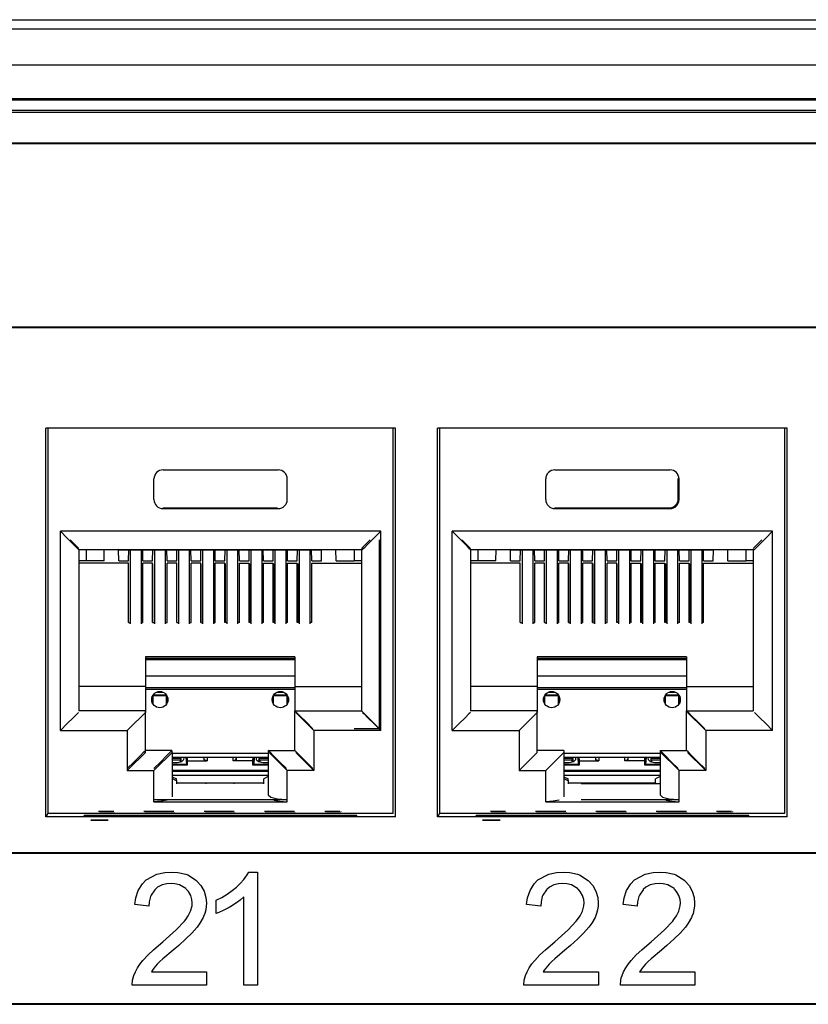
# Paper-space layout 'SH2_2' of a CAD drawing. Units: inches. Extents: x 6.7 to 25.6, y 7.1 to 16.4.
# Drawn here: x 21.6 to 22.9, y 8.9 to 10.5 of the extents above; entities that cross this region are included whole.
import ezdxf

# ---------------------------------------------------------------- set-up
doc = ezdxf.new("R2010")
doc.units = ezdxf.units.IN
doc.header["$MEASUREMENT"] = 0
doc.layers.add('1', color=7, linetype='CONTINUOUS')

psp = doc.layouts.new('SH2_2')

# ---------------------------------------------------------------- linework, layer by layer
at = {"layer": '1', "color": 18, "linetype": 'Continuous'}
for p, q in [((8.03291, 10.545729), (24.285183, 10.545729)), ((24.725082, 10.529896), (7.593011, 10.529896)), ((24.709078, 10.470174), (7.609015, 10.470174)), ((24.226261, 10.414207), (8.207799, 10.414207)), ((20.788111, 10.412527), (23.666821, 10.412527)), ((24.245829, 10.39189), (8.109804, 10.39189)), ((23.746935, 10.395264), (20.741039, 10.395264)), ((24.131832, 10.340669), (20.35614, 10.340669)), ((24.081013, 10.339552), (20.406961, 10.339552)), ((24.131832, 10.034435), (20.35614, 10.034435)), ((24.081013, 10.035552), (20.406961, 10.035552)), ((21.628986, 9.223223), (21.628986, 9.868223)), ((22.208986, 9.868223), (21.628986, 9.868223)), ((21.632679, 9.229674), (21.632679, 9.868218)), ((22.205294, 9.229674), (22.205294, 9.868218)), ((22.208986, 9.223223), (22.208986, 9.868223)), ((22.278986, 9.223223), (22.278986, 9.868223)), ((22.858986, 9.868223), (22.278986, 9.868223)), ((22.282679, 9.229674), (22.282679, 9.868218)), ((22.855295, 9.229674), (22.855295, 9.868218)), ((22.858986, 9.223223), (22.858986, 9.868223)), ((21.808437, 9.749793), (21.808437, 9.783963)), ((21.823511, 9.799038), (22.014462, 9.799038)), ((22.029537, 9.749793), (22.029537, 9.783963)), ((22.458437, 9.749793), (22.458437, 9.783963)), ((22.473511, 9.799038), (22.664461, 9.799038)), ((22.678152, 9.750813), (22.678152, 9.784812)), ((22.679537, 9.749793), (22.679537, 9.783963)), ((21.823153, 9.735812), (22.013153, 9.735812)), ((21.823511, 9.734718), (22.014462, 9.734718)), ((22.473152, 9.735812), (22.663153, 9.735812)), ((22.473511, 9.734718), (22.664461, 9.734718)), ((21.653164, 9.697139), (21.664701, 9.685601)), ((21.653164, 9.366494), (21.653164, 9.697139)), ((22.184809, 9.697139), (21.653164, 9.697139)), ((21.664701, 9.685601), (21.674482, 9.67582)), ((22.173271, 9.685601), (22.16349, 9.67582)), ((22.184809, 9.697139), (22.173271, 9.685601)), ((22.184809, 9.366494), (22.184809, 9.697139)), ((22.303164, 9.697139), (22.314701, 9.685601)), ((22.303164, 9.366494), (22.303164, 9.697139)), ((22.834808, 9.697139), (22.303164, 9.697139)), ((22.314701, 9.685601), (22.324484, 9.67582)), ((22.823271, 9.685601), (22.81349, 9.67582)), ((22.834808, 9.697139), (22.823271, 9.685601)), ((22.834808, 9.366494), (22.834808, 9.697139)), ((21.669333, 9.68274), (21.679829, 9.672244)), ((21.674482, 9.67582), (21.681019, 9.669284)), ((21.679829, 9.672244), (21.683653, 9.66842)), ((21.681019, 9.669284), (21.683313, 9.666989)), ((22.156475, 9.672244), (22.152653, 9.66842)), ((22.156954, 9.669284), (22.154659, 9.666989)), ((22.166973, 9.68274), (22.156475, 9.672244)), ((22.16349, 9.67582), (22.156954, 9.669284)), ((22.182652, 9.36942), (22.182652, 9.682736)), ((22.319332, 9.68274), (22.329828, 9.672244)), ((22.324484, 9.67582), (22.331018, 9.669284)), ((22.329828, 9.672244), (22.333652, 9.66842)), ((22.331018, 9.669284), (22.333313, 9.666989)), ((22.806477, 9.672244), (22.802652, 9.66842)), ((22.806953, 9.669284), (22.804659, 9.666989)), ((22.816973, 9.68274), (22.806477, 9.672244)), ((22.81349, 9.67582), (22.806953, 9.669284)), ((21.683313, 9.666989), (22.154659, 9.666989)), ((21.683653, 9.666986), (21.683653, 9.39942)), ((21.695906, 9.666989), (21.695906, 9.648274)), ((21.7257, 9.648274), (21.726028, 9.666989)), ((21.750908, 9.666106), (21.749142, 9.666989)), ((21.750153, 9.648274), (21.749832, 9.666644)), ((21.750908, 9.666106), (21.765465, 9.666106)), ((21.765465, 9.666106), (21.766294, 9.666521)), ((21.76615, 9.648274), (21.766468, 9.666521)), ((21.766294, 9.666521), (21.790279, 9.666521)), ((21.769102, 9.666518), (21.769102, 9.543746)), ((21.787102, 9.666518), (21.787102, 9.543746)), ((21.790152, 9.648274), (21.789833, 9.666521)), ((21.791107, 9.666106), (21.790279, 9.666521)), ((21.791107, 9.666106), (21.805666, 9.666106)), ((21.805666, 9.666106), (21.806494, 9.666521)), ((21.80615, 9.648274), (21.806469, 9.666508)), ((21.806494, 9.666521), (21.830479, 9.666521)), ((21.809153, 9.666518), (21.809153, 9.543746)), ((21.827152, 9.666518), (21.827152, 9.543746)), ((21.830153, 9.648274), (21.829834, 9.666521)), ((21.831308, 9.666106), (21.830479, 9.666521)), ((21.831308, 9.666106), (21.845865, 9.666106)), ((21.845865, 9.666106), (21.846695, 9.666521)), ((21.846149, 9.648274), (21.846466, 9.666407)), ((21.846695, 9.666521), (21.870678, 9.666521)), ((21.849102, 9.666518), (21.849102, 9.543746)), ((21.867102, 9.666518), (21.867102, 9.543746)), ((21.870152, 9.648274), (21.869833, 9.666521)), ((21.871508, 9.666106), (21.870678, 9.666521)), ((21.871508, 9.666106), (21.886065, 9.666106)), ((21.886065, 9.666106), (21.886894, 9.666521)), ((21.88615, 9.648274), (21.886465, 9.666306)), ((21.886894, 9.666521), (21.910879, 9.666521)), ((21.889153, 9.666518), (21.889153, 9.543746)), ((21.907152, 9.666518), (21.907152, 9.543746)), ((21.910152, 9.648274), (21.909834, 9.666521)), ((21.911707, 9.666106), (21.910879, 9.666521)), ((21.911707, 9.666106), (21.926266, 9.666106)), ((21.926149, 9.648274), (21.926462, 9.666204)), ((21.926266, 9.666106), (21.927094, 9.666521)), ((21.927094, 9.666521), (21.951078, 9.666521)), ((21.929102, 9.666518), (21.929102, 9.543746)), ((21.947102, 9.666518), (21.947102, 9.543746)), ((21.950151, 9.648274), (21.949833, 9.666521)), ((21.951908, 9.666106), (21.951078, 9.666521)), ((21.951908, 9.666106), (21.966465, 9.666106)), ((21.96615, 9.648274), (21.966461, 9.666106)), ((21.966465, 9.666106), (21.967295, 9.666521)), ((21.967295, 9.666521), (21.991278, 9.666521)), ((21.969152, 9.666518), (21.969152, 9.543746)), ((21.987152, 9.666518), (21.987152, 9.543746)), ((21.990152, 9.648274), (21.989834, 9.666521)), ((21.992107, 9.666106), (21.991278, 9.666521)), ((21.992107, 9.666106), (22.006666, 9.666106)), ((22.006149, 9.648274), (22.006462, 9.666106)), ((22.006666, 9.666106), (22.007494, 9.666521)), ((22.007494, 9.666521), (22.031479, 9.666521)), ((22.009151, 9.666518), (22.009151, 9.543746)), ((22.027153, 9.666518), (22.027153, 9.543746)), ((22.030151, 9.648274), (22.029833, 9.666521)), ((22.032307, 9.666106), (22.031479, 9.666521)), ((22.032307, 9.666106), (22.046865, 9.666106)), ((22.04615, 9.648274), (22.046461, 9.666106)), ((22.046865, 9.666106), (22.047695, 9.666521)), ((22.047695, 9.666521), (22.071678, 9.666521)), ((22.049152, 9.666518), (22.049152, 9.543746)), ((22.067152, 9.666518), (22.067152, 9.543746)), ((22.070152, 9.648274), (22.069834, 9.666521)), ((22.072508, 9.666106), (22.071678, 9.666521)), ((22.072508, 9.666106), (22.087065, 9.666106)), ((22.086149, 9.648274), (22.086462, 9.666106)), ((22.087065, 9.666106), (22.088831, 9.666989)), ((22.110603, 9.648274), (22.110277, 9.666989)), ((22.140398, 9.666989), (22.140398, 9.648274)), ((22.152653, 9.666986), (22.152653, 9.39942)), ((22.333313, 9.666989), (22.804659, 9.666989)), ((22.333652, 9.666986), (22.333652, 9.39942)), ((22.345907, 9.666989), (22.345907, 9.648274)), ((22.3757, 9.648274), (22.376028, 9.666989)), ((22.400908, 9.666106), (22.399141, 9.666989)), ((22.400152, 9.648274), (22.399832, 9.666644)), ((22.400908, 9.666106), (22.415466, 9.666106)), ((22.415466, 9.666106), (22.416294, 9.666521)), ((22.416149, 9.648274), (22.416468, 9.666521)), ((22.416294, 9.666521), (22.440279, 9.666521)), ((22.419102, 9.666518), (22.419102, 9.543746)), ((22.437101, 9.666518), (22.437101, 9.543746)), ((22.440153, 9.648274), (22.439835, 9.666521)), ((22.441107, 9.666106), (22.440279, 9.666521)), ((22.441107, 9.666106), (22.455666, 9.666106)), ((22.455666, 9.666106), (22.456493, 9.666521)), ((22.45615, 9.648274), (22.456469, 9.666508)), ((22.456493, 9.666521), (22.480478, 9.666521)), ((22.459152, 9.666518), (22.459152, 9.543746)), ((22.477152, 9.666518), (22.477152, 9.543746)), ((22.480152, 9.648274), (22.479834, 9.666521)), ((22.481308, 9.666106), (22.480478, 9.666521)), ((22.481308, 9.666106), (22.495865, 9.666106)), ((22.495865, 9.666106), (22.496695, 9.666521)), ((22.496151, 9.648274), (22.496466, 9.666407)), ((22.496695, 9.666521), (22.520679, 9.666521)), ((22.499102, 9.666518), (22.499102, 9.543746)), ((22.517101, 9.666518), (22.517101, 9.543746)), ((22.520153, 9.648274), (22.519835, 9.666521)), ((22.521507, 9.666106), (22.520679, 9.666521)), ((22.521507, 9.666106), (22.536066, 9.666106)), ((22.536066, 9.666106), (22.536894, 9.666521)), ((22.53615, 9.648274), (22.536465, 9.666306)), ((22.536894, 9.666521), (22.560879, 9.666521)), ((22.539152, 9.666518), (22.539152, 9.543746)), ((22.557152, 9.666518), (22.557152, 9.543746)), ((22.560152, 9.648274), (22.559834, 9.666521)), ((22.561708, 9.666106), (22.560879, 9.666521)), ((22.561708, 9.666106), (22.576265, 9.666106)), ((22.576151, 9.648274), (22.576464, 9.666204)), ((22.576265, 9.666106), (22.577095, 9.666521)), ((22.577095, 9.666521), (22.601078, 9.666521)), ((22.579102, 9.666518), (22.579102, 9.543746)), ((22.597101, 9.666518), (22.597101, 9.543746)), ((22.600153, 9.648274), (22.599834, 9.666521)), ((22.601908, 9.666106), (22.601078, 9.666521)), ((22.601908, 9.666106), (22.616465, 9.666106)), ((22.61615, 9.648274), (22.616461, 9.666106)), ((22.616465, 9.666106), (22.617294, 9.666521)), ((22.617294, 9.666521), (22.641279, 9.666521)), ((22.619152, 9.666518), (22.619152, 9.543746)), ((22.637152, 9.666518), (22.637152, 9.543746)), ((22.640152, 9.648274), (22.639833, 9.666521)), ((22.642107, 9.666106), (22.641279, 9.666521)), ((22.642107, 9.666106), (22.656666, 9.666106)), ((22.656151, 9.648274), (22.656462, 9.666106)), ((22.656666, 9.666106), (22.657494, 9.666521)), ((22.657494, 9.666521), (22.681479, 9.666521)), ((22.659153, 9.666518), (22.659153, 9.543746)), ((22.677153, 9.666518), (22.677153, 9.543746)), ((22.680153, 9.648274), (22.679834, 9.666521)), ((22.682308, 9.666106), (22.681479, 9.666521)), ((22.682308, 9.666106), (22.696865, 9.666106)), ((22.69615, 9.648274), (22.696461, 9.666106)), ((22.696865, 9.666106), (22.697695, 9.666521)), ((22.697695, 9.666521), (22.721678, 9.666521)), ((22.699152, 9.666518), (22.699152, 9.543746)), ((22.717152, 9.666518), (22.717152, 9.543746)), ((22.720152, 9.648274), (22.719833, 9.666521)), ((22.722507, 9.666106), (22.721678, 9.666521)), ((22.722507, 9.666106), (22.737066, 9.666106)), ((22.736151, 9.648274), (22.736462, 9.666106)), ((22.737066, 9.666106), (22.738831, 9.666989)), ((22.760603, 9.648274), (22.760277, 9.666989)), ((22.790398, 9.666989), (22.790398, 9.648274)), ((22.802652, 9.666986), (22.802652, 9.39942)), ((21.695906, 9.648274), (21.683653, 9.648274)), ((21.766151, 9.644515), (21.683653, 9.644515)), ((21.7257, 9.648274), (21.695906, 9.648274)), ((21.750153, 9.648274), (21.76615, 9.648274)), ((21.766151, 9.545789), (21.766151, 9.644515)), ((21.766226, 9.642965), (21.766151, 9.642965)), ((21.766226, 9.54579), (21.766226, 9.642965)), ((21.790152, 9.648274), (21.80615, 9.648274)), ((21.790152, 9.545789), (21.790152, 9.644515)), ((21.806152, 9.644515), (21.790152, 9.644515)), ((21.806152, 9.545789), (21.806152, 9.644515)), ((21.806427, 9.642965), (21.806152, 9.642965)), ((21.806427, 9.54579), (21.806427, 9.642965)), ((21.830153, 9.648274), (21.846149, 9.648274)), ((21.830153, 9.545789), (21.830153, 9.644515)), ((21.846151, 9.644515), (21.830153, 9.644515)), ((21.846151, 9.545789), (21.846151, 9.644515)), ((21.846626, 9.642965), (21.846151, 9.642965)), ((21.846626, 9.54579), (21.846626, 9.642965)), ((21.870152, 9.648274), (21.88615, 9.648274)), ((21.870152, 9.545789), (21.870152, 9.644515)), ((21.886152, 9.644515), (21.870152, 9.644515)), ((21.886152, 9.545789), (21.886152, 9.644515)), ((21.886826, 9.642965), (21.886152, 9.642965)), ((21.886826, 9.54579), (21.886826, 9.642965)), ((21.910152, 9.648274), (21.926149, 9.648274)), ((21.910152, 9.545789), (21.910152, 9.644515)), ((21.926151, 9.644515), (21.910152, 9.644515)), ((21.926151, 9.545789), (21.926151, 9.644515)), ((21.927027, 9.642965), (21.926151, 9.642965)), ((21.927027, 9.54579), (21.927027, 9.642965)), ((21.950151, 9.648274), (21.96615, 9.648274)), ((21.950151, 9.644515), (21.966152, 9.644515)), ((21.950151, 9.545789), (21.950151, 9.644515)), ((21.966152, 9.545789), (21.966152, 9.644515)), ((21.966152, 9.642965), (21.967226, 9.642965)), ((21.967226, 9.54579), (21.967226, 9.642965)), ((21.990152, 9.648274), (22.006149, 9.648274)), ((21.990152, 9.644515), (22.006153, 9.644515)), ((21.990152, 9.545789), (21.990152, 9.644515)), ((22.006151, 9.642965), (22.007427, 9.642965)), ((22.006153, 9.545789), (22.006153, 9.644515)), ((22.007427, 9.54579), (22.007427, 9.642965)), ((22.030151, 9.648274), (22.04615, 9.648274)), ((22.030151, 9.644515), (22.046152, 9.644515)), ((22.030151, 9.545789), (22.030151, 9.644515)), ((22.046152, 9.545789), (22.046152, 9.644515)), ((22.046152, 9.642965), (22.047626, 9.642965)), ((22.047626, 9.54579), (22.047626, 9.642965)), ((22.070152, 9.648274), (22.086149, 9.648274)), ((22.070152, 9.644515), (22.152653, 9.644515)), ((22.070152, 9.545789), (22.070152, 9.644515)), ((22.110603, 9.648274), (22.140398, 9.648274)), ((22.152653, 9.648274), (22.140398, 9.648274)), ((22.345907, 9.648274), (22.333652, 9.648274)), ((22.416153, 9.644515), (22.333652, 9.644515)), ((22.3757, 9.648274), (22.345907, 9.648274)), ((22.400152, 9.648274), (22.416149, 9.648274)), ((22.416227, 9.642965), (22.416151, 9.642965)), ((22.416153, 9.545789), (22.416153, 9.644515)), ((22.416227, 9.54579), (22.416227, 9.642965)), ((22.440153, 9.648274), (22.45615, 9.648274)), ((22.440153, 9.545789), (22.440153, 9.644515)), ((22.456152, 9.644515), (22.440153, 9.644515)), ((22.456152, 9.545789), (22.456152, 9.644515)), ((22.456427, 9.642965), (22.456152, 9.642965)), ((22.456427, 9.54579), (22.456427, 9.642965)), ((22.480152, 9.648274), (22.496151, 9.648274)), ((22.480152, 9.545789), (22.480152, 9.644515)), ((22.496153, 9.644515), (22.480152, 9.644515)), ((22.496153, 9.545789), (22.496153, 9.644515)), ((22.496626, 9.642965), (22.496153, 9.642965)), ((22.496626, 9.54579), (22.496626, 9.642965)), ((22.520153, 9.648274), (22.53615, 9.648274)), ((22.520153, 9.545789), (22.520153, 9.644515)), ((22.536152, 9.644515), (22.520153, 9.644515)), ((22.536152, 9.545789), (22.536152, 9.644515)), ((22.536827, 9.642965), (22.536152, 9.642965)), ((22.536827, 9.54579), (22.536827, 9.642965)), ((22.560152, 9.648274), (22.576151, 9.648274)), ((22.560152, 9.545789), (22.560152, 9.644515)), ((22.576153, 9.644515), (22.560152, 9.644515)), ((22.576153, 9.545789), (22.576153, 9.644515)), ((22.577026, 9.642965), (22.576153, 9.642965)), ((22.577026, 9.54579), (22.577026, 9.642965)), ((22.600153, 9.648274), (22.61615, 9.648274)), ((22.600153, 9.644515), (22.616152, 9.644515)), ((22.600153, 9.545789), (22.600153, 9.644515)), ((22.616152, 9.545789), (22.616152, 9.644515)), ((22.616152, 9.642965), (22.617226, 9.642965)), ((22.617226, 9.54579), (22.617226, 9.642965)), ((22.640152, 9.648274), (22.656151, 9.648274)), ((22.640152, 9.644515), (22.656153, 9.644515)), ((22.640152, 9.545789), (22.640152, 9.644515)), ((22.656153, 9.545789), (22.656153, 9.644515)), ((22.656153, 9.642965), (22.657427, 9.642965)), ((22.657427, 9.54579), (22.657427, 9.642965)), ((22.680153, 9.648274), (22.69615, 9.648274)), ((22.680153, 9.644515), (22.696152, 9.644515)), ((22.680153, 9.545789), (22.680153, 9.644515)), ((22.696152, 9.545789), (22.696152, 9.644515)), ((22.696152, 9.642965), (22.697626, 9.642965)), ((22.697626, 9.54579), (22.697626, 9.642965)), ((22.720152, 9.648274), (22.736151, 9.648274)), ((22.720152, 9.644515), (22.802652, 9.644515)), ((22.720152, 9.545789), (22.720152, 9.644515)), ((22.760603, 9.648274), (22.790398, 9.648274)), ((22.802652, 9.648274), (22.790398, 9.648274)), ((21.766151, 9.545789), (21.769102, 9.545789)), ((21.787102, 9.545789), (21.790152, 9.545789)), ((21.806152, 9.545789), (21.809153, 9.545789)), ((21.827152, 9.545789), (21.830153, 9.545789)), ((21.846151, 9.545789), (21.849102, 9.545789)), ((21.867102, 9.545789), (21.870152, 9.545789)), ((21.886152, 9.545789), (21.889153, 9.545789)), ((21.907152, 9.545789), (21.910152, 9.545789)), ((21.929102, 9.545789), (21.926151, 9.545789)), ((21.950151, 9.545789), (21.947102, 9.545789)), ((21.969152, 9.545789), (21.966152, 9.545789)), ((21.990152, 9.545789), (21.987152, 9.545789)), ((22.009153, 9.545789), (22.006153, 9.545789)), ((22.030151, 9.545789), (22.027153, 9.545789)), ((22.049152, 9.545789), (22.046152, 9.545789)), ((22.070152, 9.545789), (22.067152, 9.545789)), ((22.416153, 9.545789), (22.419102, 9.545789)), ((22.437101, 9.545789), (22.440153, 9.545789)), ((22.456152, 9.545789), (22.459152, 9.545789)), ((22.477152, 9.545789), (22.480152, 9.545789)), ((22.496153, 9.545789), (22.499102, 9.545789)), ((22.517101, 9.545789), (22.520153, 9.545789)), ((22.536152, 9.545789), (22.539152, 9.545789)), ((22.557152, 9.545789), (22.560152, 9.545789)), ((22.579102, 9.545789), (22.576153, 9.545789)), ((22.600153, 9.545789), (22.597101, 9.545789)), ((22.619152, 9.545789), (22.616152, 9.545789)), ((22.640152, 9.545789), (22.637152, 9.545789)), ((22.659153, 9.545789), (22.656153, 9.545789)), ((22.680153, 9.545789), (22.677153, 9.545789)), ((22.699152, 9.545789), (22.696152, 9.545789)), ((22.720152, 9.545789), (22.717152, 9.545789)), ((21.794151, 9.488667), (21.794151, 9.43942)), ((22.042152, 9.488667), (21.794151, 9.488667)), ((21.794367, 9.486338), (21.794367, 9.436844)), ((22.04215, 9.486338), (21.794367, 9.486338)), ((21.794367, 9.484349), (22.04215, 9.484349)), ((22.042152, 9.488667), (22.042152, 9.43942)), ((22.444153, 9.488667), (22.444153, 9.43942)), ((22.692152, 9.488667), (22.444153, 9.488667)), ((22.444366, 9.486338), (22.444366, 9.436844)), ((22.69215, 9.486338), (22.444366, 9.486338)), ((22.444366, 9.484349), (22.69215, 9.484349)), ((22.692152, 9.488667), (22.692152, 9.43942)), ((22.042152, 9.456803), (21.794369, 9.456803)), ((22.692152, 9.456803), (22.444368, 9.456803)), ((21.794151, 9.43942), (21.683653, 9.43942)), ((21.794151, 9.43942), (21.794151, 9.39942)), ((21.794367, 9.436844), (21.794151, 9.436844)), ((21.794367, 9.436844), (21.794367, 9.396645)), ((21.794367, 9.435309), (22.04215, 9.435309)), ((21.794369, 9.437893), (22.042152, 9.437893)), ((21.806152, 9.42417), (21.806152, 9.4118)), ((21.80644, 9.424698), (21.80695, 9.424189)), ((21.829576, 9.425179), (21.806728, 9.425179)), ((21.829355, 9.424189), (21.80695, 9.424189)), ((21.806992, 9.41039), (21.80695, 9.424189)), ((21.812357, 9.430178), (21.823948, 9.430178)), ((21.829313, 9.41039), (21.829355, 9.424189)), ((21.829865, 9.424698), (21.829355, 9.424189)), ((21.830153, 9.4118), (21.830153, 9.42417)), ((22.006153, 9.42417), (22.006153, 9.4118)), ((22.006439, 9.424698), (22.006948, 9.424189)), ((22.029575, 9.425179), (22.006729, 9.425179)), ((22.00699, 9.41039), (22.006948, 9.424189)), ((22.029356, 9.424189), (22.006948, 9.424189)), ((22.012358, 9.430178), (22.023947, 9.430178)), ((22.029312, 9.41039), (22.029356, 9.424189)), ((22.029865, 9.424698), (22.029356, 9.424189)), ((22.030151, 9.4118), (22.030151, 9.42417)), ((22.042152, 9.43942), (22.152653, 9.43942)), ((22.042152, 9.43942), (22.042152, 9.39942)), ((22.444153, 9.43942), (22.333652, 9.43942)), ((22.444366, 9.436844), (22.444151, 9.436844)), ((22.444153, 9.43942), (22.444153, 9.39942)), ((22.444366, 9.436844), (22.444366, 9.396645)), ((22.444366, 9.435309), (22.69215, 9.435309)), ((22.444368, 9.437893), (22.692152, 9.437893)), ((22.456152, 9.42417), (22.456152, 9.4118)), ((22.45644, 9.424698), (22.456949, 9.424189)), ((22.479576, 9.425179), (22.456728, 9.425179)), ((22.479355, 9.424189), (22.456949, 9.424189)), ((22.456991, 9.41039), (22.456949, 9.424189)), ((22.462357, 9.430178), (22.473948, 9.430178)), ((22.479313, 9.41039), (22.479355, 9.424189)), ((22.479864, 9.424698), (22.479355, 9.424189)), ((22.480152, 9.4118), (22.480152, 9.42417)), ((22.656153, 9.42417), (22.656153, 9.4118)), ((22.656439, 9.424698), (22.656948, 9.424189)), ((22.679575, 9.425179), (22.656729, 9.425179)), ((22.656992, 9.41039), (22.656948, 9.424189)), ((22.679356, 9.424189), (22.656948, 9.424189)), ((22.662357, 9.430178), (22.673946, 9.430178)), ((22.679314, 9.41039), (22.679356, 9.424189)), ((22.679865, 9.424698), (22.679356, 9.424189)), ((22.680153, 9.4118), (22.680153, 9.42417)), ((22.692152, 9.43942), (22.802652, 9.43942)), ((22.692152, 9.43942), (22.692152, 9.39942)), ((21.681019, 9.394349), (21.674482, 9.387814)), ((21.683313, 9.396645), (21.681019, 9.394349)), ((21.794151, 9.39942), (21.683653, 9.39942)), ((21.792072, 9.394349), (21.785536, 9.387814)), ((21.794367, 9.396645), (21.792072, 9.394349)), ((21.794151, 9.396644), (21.794151, 9.39942)), ((21.794367, 9.330315), (21.794367, 9.396645)), ((22.042152, 9.39942), (22.152653, 9.39942)), ((22.042152, 9.39942), (22.044436, 9.397137)), ((22.042152, 9.33342), (22.042152, 9.39942)), ((22.043606, 9.396645), (22.045902, 9.394349)), ((22.044436, 9.397137), (22.05094, 9.390634)), ((22.045902, 9.394349), (22.052437, 9.387814)), ((22.152653, 9.39942), (22.154936, 9.397137)), ((22.154659, 9.396645), (22.156954, 9.394349)), ((22.154936, 9.397137), (22.16144, 9.390634)), ((22.156954, 9.394349), (22.16349, 9.387814)), ((22.331018, 9.394349), (22.324484, 9.387814)), ((22.333313, 9.396645), (22.331018, 9.394349)), ((22.444153, 9.39942), (22.333652, 9.39942)), ((22.442072, 9.394349), (22.435535, 9.387814)), ((22.444366, 9.396645), (22.442072, 9.394349)), ((22.444153, 9.396644), (22.444153, 9.39942)), ((22.444366, 9.330315), (22.444366, 9.396645)), ((22.692152, 9.39942), (22.802652, 9.39942)), ((22.692152, 9.39942), (22.694435, 9.397137)), ((22.692152, 9.33342), (22.692152, 9.39942)), ((22.693607, 9.396645), (22.695902, 9.394349)), ((22.694435, 9.397137), (22.700939, 9.390634)), ((22.695902, 9.394349), (22.702436, 9.387814)), ((22.804659, 9.396645), (22.806953, 9.394349)), ((22.806953, 9.394349), (22.81349, 9.387814)), ((21.664701, 9.378032), (21.653164, 9.366494)), ((21.674482, 9.387814), (21.664701, 9.378032)), ((21.775755, 9.378032), (21.764217, 9.366494)), ((21.785536, 9.387814), (21.775755, 9.378032)), ((22.05094, 9.390634), (22.060671, 9.3809)), ((22.052437, 9.387814), (22.062218, 9.378032)), ((22.060671, 9.3809), (22.072153, 9.36942)), ((22.062218, 9.378032), (22.073757, 9.366494)), ((22.16144, 9.390634), (22.171171, 9.3809)), ((22.16349, 9.387814), (22.173271, 9.378032)), ((22.171171, 9.3809), (22.182652, 9.36942)), ((22.173271, 9.378032), (22.184809, 9.366494)), ((22.314701, 9.378032), (22.303164, 9.366494)), ((22.324484, 9.387814), (22.314701, 9.378032)), ((22.425755, 9.378032), (22.414217, 9.366494)), ((22.435535, 9.387814), (22.425755, 9.378032)), ((22.700939, 9.390634), (22.710672, 9.3809)), ((22.702436, 9.387814), (22.712219, 9.378032)), ((22.710672, 9.3809), (22.722153, 9.36942)), ((22.712219, 9.378032), (22.723757, 9.366494)), ((22.81349, 9.387814), (22.823271, 9.378032)), ((22.823271, 9.378032), (22.834808, 9.366494)), ((21.653164, 9.366494), (21.764217, 9.366494)), ((21.764217, 9.366494), (21.764217, 9.300164)), ((22.184809, 9.366494), (22.073757, 9.366494)), ((22.073757, 9.366494), (22.073757, 9.300164)), ((22.182652, 9.36942), (22.140659, 9.36942)), ((22.303164, 9.366494), (22.414217, 9.366494)), ((22.414217, 9.366494), (22.414217, 9.300164)), ((22.834808, 9.366494), (22.723757, 9.366494)), ((22.723757, 9.366494), (22.723757, 9.300164)), ((21.785366, 9.324634), (21.791868, 9.331137)), ((21.785536, 9.321484), (21.792072, 9.328019)), ((21.791868, 9.331137), (21.794151, 9.33342)), ((21.792072, 9.328019), (21.794367, 9.330315)), ((21.838152, 9.33342), (21.794367, 9.33342)), ((21.829365, 9.324634), (21.835869, 9.331137)), ((21.829756, 9.321484), (21.836292, 9.328019)), ((21.835869, 9.331137), (21.838152, 9.33342)), ((21.836292, 9.328019), (21.838587, 9.330315)), ((21.838152, 9.33342), (21.838152, 9.330314)), ((21.838587, 9.330315), (21.838587, 9.256727)), ((21.998144, 9.32861), (21.838594, 9.32861)), ((21.998152, 9.33342), (21.998152, 9.2602)), ((21.998152, 9.33342), (22.042152, 9.33342)), ((22.000435, 9.331137), (21.998152, 9.33342)), ((22.001682, 9.328019), (21.999386, 9.330315)), ((22.006939, 9.324634), (22.000435, 9.331137)), ((22.008217, 9.321484), (22.001682, 9.328019)), ((22.044436, 9.331137), (22.042152, 9.33342)), ((22.045902, 9.328019), (22.043606, 9.330315)), ((22.05094, 9.324634), (22.044436, 9.331137)), ((22.052437, 9.321484), (22.045902, 9.328019)), ((22.435535, 9.321484), (22.442072, 9.328019)), ((22.442072, 9.328019), (22.444366, 9.330315)), ((22.488152, 9.33342), (22.444366, 9.33342)), ((22.479755, 9.321484), (22.486292, 9.328019)), ((22.486292, 9.328019), (22.488586, 9.330315)), ((22.488152, 9.33342), (22.488152, 9.330314)), ((22.488586, 9.330315), (22.488586, 9.256727)), ((22.648146, 9.32861), (22.488594, 9.32861)), ((22.648151, 9.33342), (22.648151, 9.2602)), ((22.648151, 9.33342), (22.692152, 9.33342)), ((22.650436, 9.331137), (22.648151, 9.33342)), ((22.651682, 9.328019), (22.649387, 9.330315)), ((22.656939, 9.324634), (22.650436, 9.331137)), ((22.658216, 9.321484), (22.651682, 9.328019)), ((22.694435, 9.331137), (22.692152, 9.33342)), ((22.695902, 9.328019), (22.693607, 9.330315)), ((22.700939, 9.324634), (22.694435, 9.331137)), ((22.702436, 9.321484), (22.695902, 9.328019)), ((21.764153, 9.30342), (21.775633, 9.3149)), ((21.764217, 9.300164), (21.775755, 9.311702)), ((21.775633, 9.3149), (21.785366, 9.324634)), ((21.775755, 9.311702), (21.785536, 9.321484)), ((21.808151, 9.30342), (21.819633, 9.3149)), ((21.808437, 9.300164), (21.819975, 9.311702)), ((21.819633, 9.3149), (21.829365, 9.324634)), ((21.819975, 9.311702), (21.829756, 9.321484)), ((21.838152, 9.313479), (21.847242, 9.313377)), ((21.838587, 9.320554), (21.85313, 9.320554)), ((21.852377, 9.317539), (21.838587, 9.317539)), ((21.862343, 9.310492), (21.838587, 9.310492)), ((21.838589, 9.322313), (21.998144, 9.322313)), ((21.847242, 9.313377), (21.854723, 9.315128)), ((21.852316, 9.314282), (21.852377, 9.317539)), ((21.852377, 9.317539), (21.85313, 9.320554)), ((21.85313, 9.320554), (21.853176, 9.322313)), ((21.853214, 9.322313), (21.853214, 9.314551)), ((21.854723, 9.315128), (21.857651, 9.318043)), ((21.857761, 9.322313), (21.857651, 9.318043)), ((21.861429, 9.322313), (21.862343, 9.310492)), ((21.862343, 9.322313), (21.862343, 9.310492)), ((21.862343, 9.310492), (21.863651, 9.309182)), ((21.863512, 9.322313), (21.863651, 9.316473)), ((21.863651, 9.316473), (21.863651, 9.309182)), ((21.863651, 9.316473), (21.896469, 9.316473)), ((21.89147, 9.318261), (21.891275, 9.322313)), ((21.89147, 9.318261), (21.89147, 9.322314)), ((21.896469, 9.316473), (21.89147, 9.318261)), ((21.896469, 9.322313), (21.896469, 9.316473)), ((21.939835, 9.316473), (21.939835, 9.322313)), ((21.944834, 9.318261), (21.939835, 9.316473)), ((21.972652, 9.316473), (21.939835, 9.316473)), ((21.944834, 9.322314), (21.944834, 9.318261)), ((21.944834, 9.318261), (21.945028, 9.322313)), ((21.972652, 9.316473), (21.972792, 9.322313)), ((21.972652, 9.309182), (21.972652, 9.316473)), ((21.973961, 9.310492), (21.972652, 9.309182)), ((21.973961, 9.310492), (21.973961, 9.322313)), ((21.974876, 9.322313), (21.973961, 9.310492)), ((21.998152, 9.310492), (21.973961, 9.310492)), ((21.978653, 9.318043), (21.978542, 9.322313)), ((21.978653, 9.318043), (21.981581, 9.315128)), ((21.981581, 9.315128), (21.989061, 9.313377)), ((21.983089, 9.314551), (21.983089, 9.322313)), ((21.983128, 9.322313), (21.983173, 9.320554)), ((21.983927, 9.317539), (21.983173, 9.320554)), ((21.983173, 9.320554), (21.998152, 9.320554)), ((21.998152, 9.317539), (21.983927, 9.317539)), ((21.983927, 9.317539), (21.98399, 9.314282)), ((21.989061, 9.313377), (21.998152, 9.313479)), ((22.016672, 9.3149), (22.006939, 9.324634)), ((22.017998, 9.311702), (22.008217, 9.321484)), ((22.028152, 9.30342), (22.016672, 9.3149)), ((22.029537, 9.300164), (22.017998, 9.311702)), ((22.060671, 9.3149), (22.05094, 9.324634)), ((22.062218, 9.311702), (22.052437, 9.321484)), ((22.072153, 9.30342), (22.060671, 9.3149)), ((22.073757, 9.300164), (22.062218, 9.311702)), ((22.414217, 9.300164), (22.425755, 9.311702)), ((22.425755, 9.311702), (22.435535, 9.321484)), ((22.458437, 9.300164), (22.469975, 9.311702)), ((22.469975, 9.311702), (22.479755, 9.321484)), ((22.488152, 9.313479), (22.497242, 9.313377)), ((22.488586, 9.320554), (22.50313, 9.320554)), ((22.502377, 9.317539), (22.488586, 9.317539)), ((22.512342, 9.310492), (22.488586, 9.310492)), ((22.488588, 9.322313), (22.648144, 9.322313)), ((22.497242, 9.313377), (22.504725, 9.315128)), ((22.502316, 9.314282), (22.502377, 9.317539)), ((22.502377, 9.317539), (22.50313, 9.320554)), ((22.50313, 9.320554), (22.503178, 9.322313)), ((22.503214, 9.322313), (22.503214, 9.314551)), ((22.504725, 9.315128), (22.507652, 9.318043)), ((22.507761, 9.322313), (22.507652, 9.318043)), ((22.511429, 9.322313), (22.512342, 9.310492)), ((22.512342, 9.322313), (22.512342, 9.310492)), ((22.512342, 9.310492), (22.513653, 9.309182)), ((22.513512, 9.322313), (22.513653, 9.316473)), ((22.513653, 9.316473), (22.513653, 9.309182)), ((22.513653, 9.316473), (22.546469, 9.316473)), ((22.54147, 9.318261), (22.541275, 9.322313)), ((22.54147, 9.318261), (22.54147, 9.322314)), ((22.546469, 9.316473), (22.54147, 9.318261)), ((22.546469, 9.322313), (22.546469, 9.316473)), ((22.589836, 9.316473), (22.589836, 9.322313)), ((22.594835, 9.318261), (22.589836, 9.316473)), ((22.622652, 9.316473), (22.589836, 9.316473)), ((22.594835, 9.322314), (22.594835, 9.318261)), ((22.594835, 9.318261), (22.59503, 9.322313)), ((22.622652, 9.316473), (22.622791, 9.322313)), ((22.622652, 9.309182), (22.622652, 9.316473)), ((22.62396, 9.310492), (22.622652, 9.309182)), ((22.62396, 9.310492), (22.62396, 9.322313)), ((22.624876, 9.322313), (22.62396, 9.310492)), ((22.648151, 9.310492), (22.62396, 9.310492)), ((22.628653, 9.318043), (22.628542, 9.322313)), ((22.628653, 9.318043), (22.63158, 9.315128)), ((22.63158, 9.315128), (22.639061, 9.313377)), ((22.633089, 9.314551), (22.633089, 9.322313)), ((22.633127, 9.322313), (22.633175, 9.320554)), ((22.633928, 9.317539), (22.633175, 9.320554)), ((22.633175, 9.320554), (22.648151, 9.320554)), ((22.648151, 9.317539), (22.633928, 9.317539)), ((22.633928, 9.317539), (22.633989, 9.314282)), ((22.639061, 9.313377), (22.648151, 9.313479)), ((22.666672, 9.3149), (22.656939, 9.324634)), ((22.667999, 9.311702), (22.658216, 9.321484)), ((22.678152, 9.30342), (22.666672, 9.3149)), ((22.679537, 9.300164), (22.667999, 9.311702)), ((22.710672, 9.3149), (22.700939, 9.324634)), ((22.712219, 9.311702), (22.702436, 9.321484)), ((22.722153, 9.30342), (22.710672, 9.3149)), ((22.723757, 9.300164), (22.712219, 9.311702)), ((21.764217, 9.300164), (21.808437, 9.300164)), ((21.808437, 9.248649), (21.808437, 9.300164)), ((21.863651, 9.309182), (21.838587, 9.309182)), ((21.838591, 9.300949), (21.998148, 9.300949)), ((21.838593, 9.299035), (21.998148, 9.299035)), ((21.998152, 9.309182), (21.972652, 9.309182)), ((22.073757, 9.300164), (22.029537, 9.300164)), ((22.029537, 9.248649), (22.029537, 9.300164)), ((22.414217, 9.300164), (22.458437, 9.300164)), ((22.458437, 9.248649), (22.458437, 9.300164)), ((22.513653, 9.309182), (22.488586, 9.309182)), ((22.48859, 9.300949), (22.648148, 9.300949)), ((22.488592, 9.299035), (22.648148, 9.299035)), ((22.648151, 9.309182), (22.622652, 9.309182)), ((22.723757, 9.300164), (22.679537, 9.300164)), ((22.679537, 9.248649), (22.679537, 9.300164)), ((21.838587, 9.290029), (21.845675, 9.286485)), ((21.838587, 9.286923), (21.846148, 9.283144)), ((21.998152, 9.292036), (21.838591, 9.292036)), ((21.845675, 9.28338), (21.845675, 9.286485)), ((21.846148, 9.27842), (21.846148, 9.283144)), ((21.990625, 9.279225), (21.846148, 9.279225)), ((21.895262, 9.278419), (21.89529, 9.279225)), ((21.941013, 9.279225), (21.941042, 9.278419)), ((21.998152, 9.290246), (21.990629, 9.286485)), ((21.990629, 9.27842), (21.990629, 9.286485)), ((22.488586, 9.290029), (22.495676, 9.286485)), ((22.488586, 9.286923), (22.496147, 9.283144)), ((22.648151, 9.292036), (22.48859, 9.292036)), ((22.495676, 9.28338), (22.495676, 9.286485)), ((22.496147, 9.27842), (22.496147, 9.283144)), ((22.640625, 9.279225), (22.496147, 9.279225)), ((22.648151, 9.27842), (22.517227, 9.27842)), ((22.545263, 9.278419), (22.54529, 9.279225)), ((22.591013, 9.279225), (22.591042, 9.278419)), ((22.648151, 9.290246), (22.640629, 9.286485)), ((22.640629, 9.27842), (22.640629, 9.286485)), ((21.808151, 9.252161), (22.028152, 9.252161)), ((21.820524, 9.249327), (21.808437, 9.248649)), ((21.808437, 9.248649), (22.029537, 9.248649)), ((21.830584, 9.251245), (21.820524, 9.249327)), ((21.998152, 9.2602), (22.002171, 9.256181)), ((22.002171, 9.256181), (22.013153, 9.253238)), ((22.007389, 9.251245), (22.017448, 9.249327)), ((22.013153, 9.253238), (22.028152, 9.252161)), ((22.017448, 9.249327), (22.029537, 9.248649)), ((22.470524, 9.249327), (22.458437, 9.248649)), ((22.458437, 9.248649), (22.679537, 9.248649)), ((22.480583, 9.251245), (22.470524, 9.249327)), ((22.517225, 9.252161), (22.678152, 9.252161)), ((22.648151, 9.2602), (22.652172, 9.256181)), ((22.652172, 9.256181), (22.663153, 9.253238)), ((22.657389, 9.251245), (22.66745, 9.249327)), ((22.663153, 9.253238), (22.678152, 9.252161)), ((22.66745, 9.249327), (22.679537, 9.248649)), ((21.629454, 9.223223), (21.632679, 9.229674)), ((21.632679, 9.229674), (22.205294, 9.229674)), ((21.7416, 9.232565), (21.716589, 9.232565)), ((21.718073, 9.232565), (21.718073, 9.231823)), ((21.718073, 9.230339), (21.718073, 9.229598)), ((21.743082, 9.229598), (21.718073, 9.229598)), ((21.841639, 9.232565), (21.791618, 9.232565)), ((21.843122, 9.229598), (21.793102, 9.229598)), ((21.941679, 9.232565), (21.891659, 9.232565)), ((21.943163, 9.229598), (21.893143, 9.229598)), ((22.041719, 9.232565), (21.991699, 9.232565)), ((22.043201, 9.229598), (21.993181, 9.229598)), ((22.116749, 9.232565), (22.091738, 9.232565)), ((22.118231, 9.229598), (22.093222, 9.229598)), ((22.118231, 9.232565), (22.118231, 9.231823)), ((22.118231, 9.230339), (22.118231, 9.229598)), ((22.279453, 9.223223), (22.282679, 9.229674)), ((22.282679, 9.229674), (22.855295, 9.229674)), ((22.3916, 9.232565), (22.366589, 9.232565)), ((22.368073, 9.232565), (22.368073, 9.231823)), ((22.368073, 9.230339), (22.368073, 9.229598)), ((22.393084, 9.229598), (22.368073, 9.229598)), ((22.491638, 9.232565), (22.44162, 9.232565)), ((22.493122, 9.229598), (22.443102, 9.229598)), ((22.591679, 9.232565), (22.541658, 9.232565)), ((22.593163, 9.229598), (22.543142, 9.229598)), ((22.691719, 9.232565), (22.641699, 9.232565)), ((22.693201, 9.229598), (22.643183, 9.229598)), ((22.766748, 9.232565), (22.741739, 9.232565)), ((22.768232, 9.229598), (22.743221, 9.229598)), ((22.768232, 9.232565), (22.768232, 9.231823)), ((22.768232, 9.230339), (22.768232, 9.229598)), ((22.208986, 9.223223), (21.628986, 9.223223)), ((21.69289, 9.223222), (21.692795, 9.225975)), ((22.145178, 9.225975), (21.692795, 9.225975)), ((21.707899, 9.217985), (21.703651, 9.217985)), ((21.703651, 9.217985), (21.707899, 9.217985)), ((21.718153, 9.217985), (21.707899, 9.217985)), ((21.707899, 9.217985), (21.718153, 9.217985)), ((21.728405, 9.217985), (21.718153, 9.217985)), ((21.718153, 9.217985), (21.728405, 9.217985)), ((21.732653, 9.217985), (21.728405, 9.217985)), ((21.728405, 9.217985), (21.732653, 9.217985)), ((22.145082, 9.223222), (22.145178, 9.225975)), ((22.858986, 9.223223), (22.278986, 9.223223)), ((22.34289, 9.223222), (22.342794, 9.225975)), ((22.795177, 9.225975), (22.342794, 9.225975)), ((22.357899, 9.217985), (22.353653, 9.217985)), ((22.353653, 9.217985), (22.357899, 9.217985)), ((22.368153, 9.217985), (22.357899, 9.217985)), ((22.357899, 9.217985), (22.368153, 9.217985)), ((22.378405, 9.217985), (22.368153, 9.217985)), ((22.368153, 9.217985), (22.378405, 9.217985)), ((22.382652, 9.217985), (22.378405, 9.217985)), ((22.378405, 9.217985), (22.382652, 9.217985)), ((22.795082, 9.223222), (22.795177, 9.225975)), ((24.098986, 9.163921), (20.388987, 9.163921)), ((20.388987, 9.163223), (24.098986, 9.163223)), ((21.813324, 9.128512), (21.826378, 9.131343)), ((21.826378, 9.131343), (21.837225, 9.131973)), ((21.837225, 9.131973), (21.848124, 9.131301)), ((21.848124, 9.131301), (21.861301, 9.128237)), ((21.963182, 9.12751), (21.965643, 9.131973)), ((21.965643, 9.131973), (21.980442, 9.131973)), ((21.980442, 9.131973), (21.980442, 8.944473)), ((22.463324, 9.128512), (22.476377, 9.131343)), ((22.476377, 9.131343), (22.487225, 9.131973)), ((22.487225, 9.131973), (22.498123, 9.131301)), ((22.498123, 9.131301), (22.511303, 9.128237)), ((22.623323, 9.128512), (22.636377, 9.131343)), ((22.636377, 9.131343), (22.647224, 9.131973)), ((22.647224, 9.131973), (22.658123, 9.131301)), ((22.658123, 9.131301), (22.671303, 9.128237)), ((21.789379, 9.112548), (21.794815, 9.118168)), ((21.794815, 9.118168), (21.795506, 9.11876)), ((21.795506, 9.11876), (21.813324, 9.128512)), ((21.861301, 9.128237), (21.864441, 9.127028)), ((21.864441, 9.127028), (21.879019, 9.117737)), ((21.879019, 9.117737), (21.879776, 9.11703)), ((21.879776, 9.11703), (21.886326, 9.109591)), ((21.95137, 9.112754), (21.957575, 9.119645)), ((21.957575, 9.119645), (21.963182, 9.12751)), ((22.439379, 9.112548), (22.444815, 9.118168)), ((22.444815, 9.118168), (22.445505, 9.11876)), ((22.445505, 9.11876), (22.463324, 9.128512)), ((22.511303, 9.128237), (22.514441, 9.127028)), ((22.514441, 9.127028), (22.529018, 9.117737)), ((22.529018, 9.117737), (22.529776, 9.11703)), ((22.529776, 9.11703), (22.536325, 9.109591)), ((22.599379, 9.112548), (22.604815, 9.118168)), ((22.604815, 9.118168), (22.605505, 9.11876)), ((22.605505, 9.11876), (22.623323, 9.128512)), ((22.671303, 9.128237), (22.67444, 9.127028)), ((22.67444, 9.127028), (22.689018, 9.117737)), ((22.689018, 9.117737), (22.689775, 9.11703)), ((22.689775, 9.11703), (22.696325, 9.109591)), ((21.778324, 9.088977), (21.78237, 9.101189)), ((21.78237, 9.101189), (21.789379, 9.112548)), ((21.809835, 9.102658), (21.803719, 9.093658)), ((21.810184, 9.103012), (21.809835, 9.102658)), ((21.814449, 9.106613), (21.810184, 9.103012)), ((21.821827, 9.110501), (21.814449, 9.106613)), ((21.829687, 9.112486), (21.821827, 9.110501)), ((21.836725, 9.112974), (21.829687, 9.112486)), ((21.84326, 9.112532), (21.836725, 9.112974)), ((21.850922, 9.110635), (21.84326, 9.112532)), ((21.861235, 9.104477), (21.850922, 9.110635)), ((21.862129, 9.103652), (21.861235, 9.104477)), ((21.865587, 9.09978), (21.862129, 9.103652)), ((21.869432, 9.093192), (21.865587, 9.09978)), ((21.886326, 9.109591), (21.891525, 9.100379)), ((21.891525, 9.100379), (21.894636, 9.0897)), ((21.929663, 9.095078), (21.938341, 9.10122)), ((21.938341, 9.10122), (21.945292, 9.106997)), ((21.945292, 9.106997), (21.95137, 9.112754)), ((22.428324, 9.088977), (22.432371, 9.101189)), ((22.432371, 9.101189), (22.439379, 9.112548)), ((22.459837, 9.102658), (22.453718, 9.093658)), ((22.460184, 9.103012), (22.459837, 9.102658)), ((22.464451, 9.106613), (22.460184, 9.103012)), ((22.471827, 9.110501), (22.464451, 9.106613)), ((22.479689, 9.112486), (22.471827, 9.110501)), ((22.486727, 9.112974), (22.479689, 9.112486)), ((22.493261, 9.112532), (22.486727, 9.112974)), ((22.500921, 9.110635), (22.493261, 9.112532)), ((22.511234, 9.104477), (22.500921, 9.110635)), ((22.512129, 9.103652), (22.511234, 9.104477)), ((22.515587, 9.09978), (22.512129, 9.103652)), ((22.519432, 9.093192), (22.515587, 9.09978)), ((22.536325, 9.109591), (22.541527, 9.100379)), ((22.541527, 9.100379), (22.544638, 9.0897)), ((22.588324, 9.088977), (22.592371, 9.101189)), ((22.592371, 9.101189), (22.599379, 9.112548)), ((22.619837, 9.102658), (22.613718, 9.093658)), ((22.620184, 9.103012), (22.619837, 9.102658)), ((22.624451, 9.106613), (22.620184, 9.103012)), ((22.631828, 9.110501), (22.624451, 9.106613)), ((22.639688, 9.112486), (22.631828, 9.110501)), ((22.646727, 9.112974), (22.639688, 9.112486)), ((22.653261, 9.112532), (22.646727, 9.112974)), ((22.660921, 9.110635), (22.653261, 9.112532)), ((22.671234, 9.104477), (22.660921, 9.110635)), ((22.672129, 9.103652), (22.671234, 9.104477)), ((22.675587, 9.09978), (22.672129, 9.103652)), ((22.679432, 9.093192), (22.675587, 9.09978)), ((22.696325, 9.109591), (22.701527, 9.100379)), ((22.701527, 9.100379), (22.704638, 9.0897)), ((21.776598, 9.077965), (21.778324, 9.088977)), ((21.800627, 9.082585), (21.800152, 9.075545)), ((21.802713, 9.0912), (21.800627, 9.082585)), ((21.803719, 9.093658), (21.802713, 9.0912)), ((21.87137, 9.086595), (21.869432, 9.093192)), ((21.871878, 9.080597), (21.87137, 9.086595)), ((21.894636, 9.0897), (21.895432, 9.080099)), ((21.911633, 9.08508), (21.920797, 9.089764)), ((21.911633, 9.06295), (21.911633, 9.08508)), ((21.920797, 9.089764), (21.929663, 9.095078)), ((21.945335, 9.080832), (21.935757, 9.074762)), ((21.95162, 9.085459), (21.945335, 9.080832)), ((21.957531, 9.090559), (21.95162, 9.085459)), ((21.957531, 8.944473), (21.957531, 9.090559)), ((22.426598, 9.077965), (22.428324, 9.088977)), ((22.450628, 9.082585), (22.450151, 9.075545)), ((22.452713, 9.0912), (22.450628, 9.082585)), ((22.453718, 9.093658), (22.452713, 9.0912)), ((22.52137, 9.086595), (22.519432, 9.093192)), ((22.521877, 9.080597), (22.52137, 9.086595)), ((22.544638, 9.0897), (22.545431, 9.080099)), ((22.586597, 9.077965), (22.588324, 9.088977)), ((22.610628, 9.082585), (22.610151, 9.075545)), ((22.612713, 9.0912), (22.610628, 9.082585)), ((22.613718, 9.093658), (22.612713, 9.0912)), ((22.68137, 9.086595), (22.679432, 9.093192)), ((22.681877, 9.080597), (22.68137, 9.086595)), ((22.704638, 9.0897), (22.705431, 9.080099)), ((21.800152, 9.075545), (21.776598, 9.077965)), ((21.865353, 9.059414), (21.8692, 9.067255)), ((21.8692, 9.067255), (21.871559, 9.076085)), ((21.871559, 9.076085), (21.871878, 9.080597)), ((21.8943, 9.068998), (21.892815, 9.063324)), ((21.895235, 9.07544), (21.8943, 9.068998)), ((21.895432, 9.080099), (21.895235, 9.07544)), ((21.915966, 9.064661), (21.911633, 9.06295)), ((21.923027, 9.067869), (21.915966, 9.064661)), ((21.933304, 9.073333), (21.923027, 9.067869)), ((21.935757, 9.074762), (21.933304, 9.073333)), ((22.450151, 9.075545), (22.426598, 9.077965)), ((22.515352, 9.059414), (22.519201, 9.067255)), ((22.519201, 9.067255), (22.521559, 9.076085)), ((22.521559, 9.076085), (22.521877, 9.080597)), ((22.544302, 9.068998), (22.542814, 9.063324)), ((22.545235, 9.07544), (22.544302, 9.068998)), ((22.545431, 9.080099), (22.545235, 9.07544)), ((22.610151, 9.075545), (22.586597, 9.077965)), ((22.675352, 9.059414), (22.679201, 9.067255)), ((22.679201, 9.067255), (22.681559, 9.076085)), ((22.681559, 9.076085), (22.681877, 9.080597)), ((22.704302, 9.068998), (22.702814, 9.063324)), ((22.705235, 9.07544), (22.704302, 9.068998)), ((22.705431, 9.080099), (22.705235, 9.07544)), ((21.845531, 9.035866), (21.859015, 9.050297)), ((21.859015, 9.050297), (21.861134, 9.05306)), ((21.861134, 9.05306), (21.865353, 9.059414)), ((21.890142, 9.056449), (21.884758, 9.046957)), ((21.890877, 9.058111), (21.890142, 9.056449)), ((21.892815, 9.063324), (21.890877, 9.058111)), ((22.495531, 9.035866), (22.509014, 9.050297)), ((22.509014, 9.050297), (22.511133, 9.05306)), ((22.511133, 9.05306), (22.515352, 9.059414)), ((22.540144, 9.056449), (22.534758, 9.046957)), ((22.540876, 9.058111), (22.540144, 9.056449)), ((22.542814, 9.063324), (22.540876, 9.058111)), ((22.655531, 9.035866), (22.669014, 9.050297)), ((22.669014, 9.050297), (22.671133, 9.05306)), ((22.671133, 9.05306), (22.675352, 9.059414)), ((22.700144, 9.056449), (22.694757, 9.046957)), ((22.700876, 9.058111), (22.700144, 9.056449)), ((22.702814, 9.063324), (22.700876, 9.058111)), ((21.823357, 9.016258), (21.845531, 9.035866)), ((21.875648, 9.03527), (21.871174, 9.030494)), ((21.880045, 9.040512), (21.875648, 9.03527)), ((21.884758, 9.046957), (21.880045, 9.040512)), ((22.473358, 9.016258), (22.495531, 9.035866)), ((22.52565, 9.03527), (22.521173, 9.030494)), ((22.530045, 9.040512), (22.52565, 9.03527)), ((22.534758, 9.046957), (22.530045, 9.040512)), ((22.633358, 9.016258), (22.655531, 9.035866)), ((22.68565, 9.03527), (22.681173, 9.030494)), ((22.690044, 9.040512), (22.68565, 9.03527)), ((22.694757, 9.046957), (22.690044, 9.040512)), ((21.820004, 9.013495), (21.823357, 9.016258)), ((21.861462, 9.021074), (21.849434, 9.010267)), ((21.871174, 9.030494), (21.861462, 9.021074)), ((22.470003, 9.013495), (22.473358, 9.016258)), ((22.511461, 9.021074), (22.499434, 9.010267)), ((22.521173, 9.030494), (22.511461, 9.021074)), ((22.630005, 9.013495), (22.633358, 9.016258)), ((22.671463, 9.021074), (22.659433, 9.010267)), ((22.681173, 9.030494), (22.671463, 9.021074)), ((21.798672, 8.994487), (21.807878, 9.003138)), ((21.807878, 9.003138), (21.820004, 9.013495)), ((21.840284, 9.002395), (21.823339, 8.987879)), ((21.849434, 9.010267), (21.840284, 9.002395)), ((22.448673, 8.994487), (22.45788, 9.003138)), ((22.45788, 9.003138), (22.470003, 9.013495)), ((22.490284, 9.002395), (22.473339, 8.987879)), ((22.499434, 9.010267), (22.490284, 9.002395)), ((22.608673, 8.994487), (22.61788, 9.003138)), ((22.61788, 9.003138), (22.630005, 9.013495)), ((22.650284, 9.002395), (22.633339, 8.987879)), ((22.659433, 9.010267), (22.650284, 9.002395)), ((21.785566, 8.979609), (21.790047, 8.985246)), ((21.790047, 8.985246), (21.798672, 8.994487)), ((21.818352, 8.983369), (21.813814, 8.978913)), ((21.823339, 8.987879), (21.818352, 8.983369)), ((22.435566, 8.979609), (22.440046, 8.985246)), ((22.440046, 8.985246), (22.448673, 8.994487)), ((22.468351, 8.983369), (22.463814, 8.978913)), ((22.473339, 8.987879), (22.468351, 8.983369)), ((22.595566, 8.979609), (22.600046, 8.985246)), ((22.600046, 8.985246), (22.608673, 8.994487)), ((22.628351, 8.983369), (22.623814, 8.978913)), ((22.633339, 8.987879), (22.628351, 8.983369)), ((21.774961, 8.960412), (21.77762, 8.966606)), ((21.77762, 8.966606), (21.781063, 8.972909)), ((21.781063, 8.972909), (21.785566, 8.979609)), ((21.805912, 8.969285), (21.804136, 8.966532)), ((21.804136, 8.966532), (21.895716, 8.966532)), ((21.808441, 8.972722), (21.805912, 8.969285)), ((21.813814, 8.978913), (21.808441, 8.972722)), ((21.895716, 8.966532), (21.895716, 8.944473)), ((22.424961, 8.960412), (22.42762, 8.966606)), ((22.42762, 8.966606), (22.431063, 8.972909)), ((22.431063, 8.972909), (22.435566, 8.979609)), ((22.455912, 8.969285), (22.454136, 8.966532)), ((22.454136, 8.966532), (22.545715, 8.966532)), ((22.458441, 8.972722), (22.455912, 8.969285)), ((22.463814, 8.978913), (22.458441, 8.972722)), ((22.545715, 8.966532), (22.545715, 8.944473)), ((22.584961, 8.960412), (22.58762, 8.966606)), ((22.58762, 8.966606), (22.591063, 8.972909)), ((22.591063, 8.972909), (22.595566, 8.979609)), ((22.615911, 8.969285), (22.614136, 8.966532)), ((22.614136, 8.966532), (22.705715, 8.966532)), ((22.618441, 8.972722), (22.615911, 8.969285)), ((22.623814, 8.978913), (22.618441, 8.972722)), ((22.705715, 8.966532), (22.705715, 8.944473)), ((21.772253, 8.944667), (21.772808, 8.952576)), ((21.772808, 8.952576), (21.773699, 8.956607)), ((21.773699, 8.956607), (21.774961, 8.960412)), ((22.422253, 8.944667), (22.42281, 8.952576)), ((22.42281, 8.952576), (22.423698, 8.956607)), ((22.423698, 8.956607), (22.424961, 8.960412)), ((22.582253, 8.944667), (22.582809, 8.952576)), ((22.582809, 8.952576), (22.5837, 8.956607)), ((22.5837, 8.956607), (22.584961, 8.960412)), ((21.772257, 8.944473), (21.772253, 8.944667)), ((21.895716, 8.944473), (21.772257, 8.944473)), ((21.980442, 8.944473), (21.957531, 8.944473)), ((22.422256, 8.944473), (22.422253, 8.944667)), ((22.545715, 8.944473), (22.422256, 8.944473)), ((22.582258, 8.944473), (22.582253, 8.944667)), ((22.705715, 8.944473), (22.582258, 8.944473)), ((24.098986, 8.913223), (20.388987, 8.913223)), ((20.388987, 8.912524), (24.098986, 8.912524))]:
    psp.add_line(p, q, dxfattribs=at)
for centre in [(21.818151, 9.417985), (22.018152, 9.417985), (22.468153, 9.417985), (22.668152, 9.417985)]:
    psp.add_circle(centre, 0.0135, dxfattribs=at)
for centre, radius, start, end in [((21.823511, 9.783963), 0.015075, 90, 180), ((22.014462, 9.783963), 0.015075, 0, 90), ((22.473511, 9.783963), 0.015075, 90, 180), ((22.664461, 9.783963), 0.015075, 0, 90), ((22.663153, 9.750813), 0.015, 270, 0), ((21.823511, 9.749793), 0.015075, 180, 270), ((22.014462, 9.749793), 0.015075, 270, 0), ((22.473511, 9.749793), 0.015075, 180, 270), ((22.664461, 9.749793), 0.015075, 270, 0)]:
    psp.add_arc(centre, radius, start, end, dxfattribs=at)

doc.saveas('drawing.dxf')
